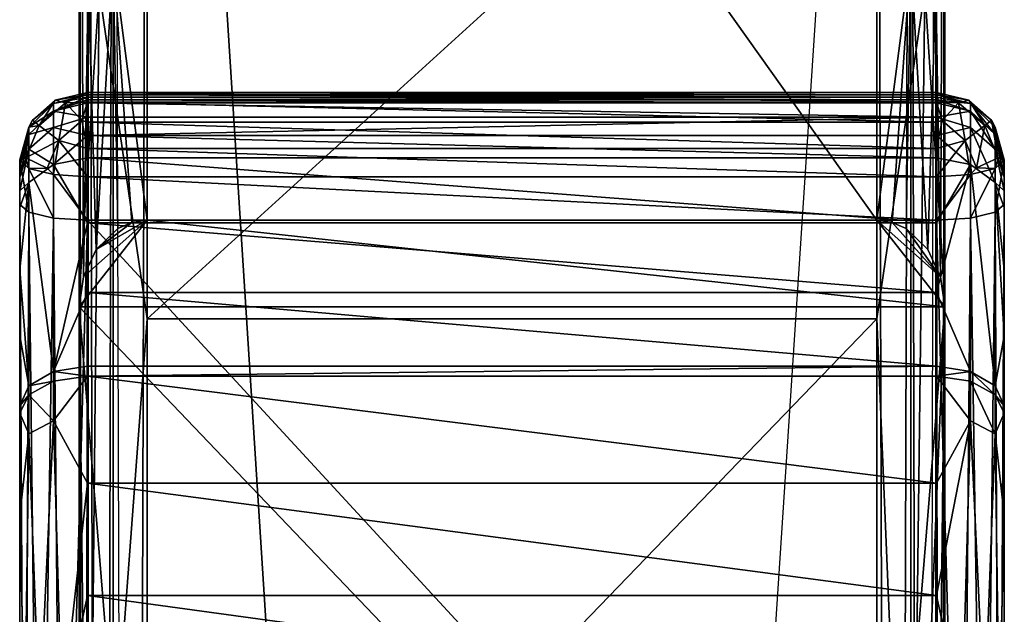
# Model space of a CAD drawing. Extents: x 0 to 69.6, y -28.6 to 0.
# Drawn here: x 45.2 to 47, y -7.8 to -6.7 of the extents above; entities that cross this region are included whole.
import ezdxf

# ---------------------------------------------------------------- set-up
doc = ezdxf.new("R2010")
doc.units = 0
doc.header["$LTSCALE"] = 2
doc.layers.add('AFUCH-3-ARWD', color=15, linetype='Continuous')
doc.layers.add('AFUCH-3-LGWD', color=15, linetype='Continuous')

msp = doc.modelspace()

# ---------------------------------------------------------------- meshes
at = {"layer": 'AFUCH-3-ARWD'}
mesh = msp.add_polyface(dxfattribs=at)
corners = [(45.3124, -6.948, 22.6599), (46.8749, -6.948, 22.6599), (45.3124, -6.9073, 22.6096), (46.8749, -6.9073, 22.6096), (45.3124, -6.8469, 22.4953), (45.3124, -6.8734, 22.5544), (46.8749, -6.8734, 22.5544), (45.2499, -6.9603, 22.6486), (45.2499, -6.8922, 22.554), (45.2499, -6.8626, 22.4895), (45.3124, -7.0682, 22.7816), (46.8749, -7.0682, 22.7816), (45.3124, -7.3319, 22.9991), (46.8749, -7.3319, 22.9991), (45.3124, -7.1964, 22.8948), (46.8749, -7.1964, 22.8948), (45.2499, -7.3417, 22.9855), (45.2499, -7.3595, 22.9977), (45.3124, -7.3504, 23.0117), (45.3124, -6.9834, 22.2947), (45.3124, -6.9311, 22.2924), (46.8749, -6.9834, 22.2947), (45.3124, -6.8461, 22.3494), (46.8749, -6.8825, 22.3118), (45.3124, -6.8825, 22.3118), (45.3124, -6.8321, 22.4508), (46.8749, -6.8282, 22.3986), (45.3124, -6.8282, 22.3986), (46.8749, -6.8461, 22.3494), (46.8749, -6.9311, 22.2924), (45.2719, -6.8469, 22.3617), (45.3016, -6.8796, 22.3144), (45.2596, -6.9161, 22.3082), (45.2529, -6.8424, 22.4234), (45.2499, -6.9792, 22.3109), (45.2499, -6.8482, 22.4461), (45.3124, -6.8416, 22.4806), (45.3124, -6.8367, 22.4657), (45.3124, -7.063, 22.3153), (45.2499, -7.0591, 22.3316), (46.8749, -6.8469, 22.4953), (46.8749, -6.8416, 22.4806), (46.8749, -7.063, 22.3153)]
mesh.append_faces([[corners[k] for k in face] for face in [(0, 2, 7, 7), (7, 2, 8, 8), (4, 9, 5, 5), (5, 9, 8, 8), (5, 8, 2, 2), (0, 7, 10, 10), (16, 12, 14, 14), (22, 30, 27, 27), (30, 22, 31, 31), (30, 33, 27, 27), (22, 24, 31, 31), (19, 32, 20, 20), (19, 34, 32, 32), (25, 27, 33, 33), (25, 33, 35, 35), (20, 32, 31, 31), (20, 31, 24, 24), (4, 36, 9, 9), (25, 35, 37, 37)]])
mesh.append_faces([[corners[k] for k in face] for face in [(10, 16, 14, 14), (22, 23, 24, 24), (25, 26, 27, 27), (27, 28, 22, 22), (24, 29, 20, 20)]], dxfattribs={"vtx0": -1})
mesh.append_faces([[corners[k] for k in face] for face in [(0, 1, 2, 2), (5, 2, 6, 6), (12, 13, 14, 14), (14, 15, 10, 10), (17, 18, 16, 16), (12, 16, 18, 18), (12, 18, 13, 13), (19, 20, 21, 21), (36, 37, 9, 9), (19, 38, 34, 34), (4, 40, 36, 36), (36, 41, 37, 37)]], dxfattribs={"vtx1": -1})
mesh.append_faces([[corners[k] for k in face] for face in [(1, 3, 2, 2), (4, 5, 6, 6), (0, 10, 11, 11), (10, 7, 16, 16), (30, 31, 32, 32), (37, 35, 9, 9), (38, 39, 34, 34), (42, 38, 19, 19)]], dxfattribs={"vtx3": -1})
mesh = msp.add_polyface(dxfattribs=at)
corners = [(46.8749, -6.948, 22.6599), (46.9374, -6.9603, 22.6486), (46.8749, -6.9073, 22.6096), (46.9374, -6.8922, 22.554), (46.8749, -6.8734, 22.5544), (46.8749, -6.8469, 22.4953), (46.9374, -6.8626, 22.4895), (45.3124, -6.8469, 22.4953), (45.3124, -6.9073, 22.6096), (46.8749, -7.0682, 22.7816), (46.8749, -7.1964, 22.8948), (46.8749, -7.3319, 22.9991), (46.9374, -7.3417, 22.9855), (45.3124, -6.948, 22.6599), (45.3124, -7.0682, 22.7816), (45.3124, -7.1964, 22.8948), (46.8749, -7.3504, 23.0117), (46.9374, -7.3595, 22.9977), (45.3124, -7.3504, 23.0117), (46.8749, -6.9834, 22.2947), (46.9374, -6.9792, 22.3109), (46.8749, -7.063, 22.3153), (46.9374, -7.0591, 22.3316), (46.9277, -6.9161, 22.3082), (46.8749, -6.9311, 22.2924), (46.8857, -6.8796, 22.3144), (46.9155, -6.8469, 22.3617), (46.8749, -6.8825, 22.3118), (46.8749, -6.8282, 22.3986), (46.8749, -6.8461, 22.3494), (46.8749, -6.8321, 22.4508), (46.9344, -6.8424, 22.4234), (46.9374, -6.8482, 22.4461), (45.3124, -6.9311, 22.2924), (45.3124, -6.8461, 22.3494), (45.3124, -6.8321, 22.4508), (45.3124, -6.8282, 22.3986), (45.3124, -6.8825, 22.3118), (46.8749, -6.8416, 22.4806), (46.8749, -6.8367, 22.4657), (45.3124, -6.8416, 22.4806), (45.3124, -6.8367, 22.4657), (45.3124, -6.9834, 22.2947)]
mesh.append_faces([[corners[k] for k in face] for face in [(0, 1, 2, 2), (2, 1, 3, 3), (2, 3, 4, 4), (5, 4, 6, 6), (6, 4, 3, 3), (0, 9, 1, 1), (11, 12, 10, 10), (19, 23, 20, 20), (19, 24, 23, 23), (23, 24, 25, 25), (24, 27, 25, 25), (28, 26, 29, 29), (28, 30, 31, 31), (28, 31, 26, 26), (29, 26, 25, 25), (29, 25, 27, 27), (30, 32, 31, 31), (5, 6, 38, 38), (32, 30, 39, 39)]])
mesh.append_faces([[corners[k] for k in face] for face in [(16, 12, 11, 11), (21, 20, 22, 22), (19, 33, 24, 24), (27, 34, 29, 29), (38, 32, 39, 39)]], dxfattribs={"vtx0": -1})
mesh.append_faces([[corners[k] for k in face] for face in [(5, 7, 4, 4), (9, 10, 1, 1), (0, 13, 9, 9), (9, 14, 10, 10), (19, 20, 21, 21), (28, 29, 36, 36), (27, 24, 37, 37), (30, 35, 39, 39), (39, 41, 38, 38), (19, 21, 42, 42)]], dxfattribs={"vtx1": -1})
mesh.append_faces([[corners[k] for k in face] for face in [(8, 2, 4, 4), (10, 12, 1, 1), (11, 10, 15, 15), (16, 17, 12, 12), (18, 16, 11, 11), (23, 25, 26, 26), (35, 30, 28, 28), (38, 6, 32, 32), (5, 38, 40, 40), (35, 41, 39, 39)]], dxfattribs={"vtx3": -1})
mesh = msp.add_polyface(dxfattribs=at)
corners = [(45.2499, -6.8482, 22.4461), (45.2111, -6.8788, 22.4172), (45.2042, -6.8921, 22.4332), (45.1874, -7.0399, 22.5752), (45.2042, -6.9939, 22.6176), (45.1874, -7.0093, 22.5374), (45.2042, -6.9322, 22.5319), (45.1874, -6.9839, 22.496), (45.2499, -6.9603, 22.6486), (45.2499, -6.8922, 22.554), (45.1874, -6.964, 22.4517), (45.2042, -6.9055, 22.4735), (45.2499, -6.8626, 22.4895), (45.1874, -7.1541, 22.6908), (45.2042, -7.3683, 22.9483), (45.2499, -7.3417, 22.9855), (45.1874, -7.4047, 22.8975), (45.1874, -7.2759, 22.7984), (45.2499, -7.3595, 22.9977), (45.2719, -6.8469, 22.3617), (45.2596, -6.9161, 22.3082), (45.2235, -6.889, 22.3546), (45.2529, -6.8424, 22.4234), (45.2042, -6.9677, 22.3552), (45.1874, -6.9521, 22.4157), (45.1988, -6.9481, 22.3638), (45.2382, -6.9673, 22.3162), (45.2499, -6.9792, 22.3109), (45.1874, -6.9598, 22.4398), (45.1874, -6.9558, 22.4278), (45.1874, -7.034, 22.4369), (45.2042, -7.0485, 22.3761), (45.2499, -7.0591, 22.3316)]
mesh.append_faces([[corners[k] for k in face] for face in [(0, 1, 2, 2), (3, 4, 5, 5), (5, 4, 6, 6), (5, 6, 7, 7), (3, 13, 4, 4), (16, 14, 17, 17), (23, 24, 25, 25), (23, 25, 26, 26), (23, 26, 27, 27), (20, 27, 26, 26), (0, 22, 1, 1), (1, 21, 2, 2), (2, 21, 25, 25), (2, 25, 24, 24)]])
mesh.append_faces([[corners[k] for k in face] for face in [(8, 6, 4, 4), (11, 7, 6, 6), (11, 9, 12, 12), (4, 15, 8, 8), (19, 20, 21, 21), (20, 25, 21, 21), (12, 2, 11, 11), (2, 12, 0, 0)]], dxfattribs={"vtx0": -1})
mesh.append_faces([[corners[k] for k in face] for face in [(2, 29, 11, 11), (28, 11, 29, 29), (10, 30, 7, 7)]], dxfattribs={"vtx0": -1, "vtx1": -1})
mesh.append_faces([[corners[k] for k in face] for face in [(10, 7, 11, 11), (4, 13, 14, 14), (17, 14, 13, 13), (19, 21, 22, 22), (10, 11, 28, 28), (24, 29, 2, 2), (30, 24, 31, 31), (31, 23, 32, 32), (27, 32, 23, 23)]], dxfattribs={"vtx1": -1})
mesh.append_faces([[corners[k] for k in face] for face in [(10, 28, 30, 30), (28, 29, 30, 30)]], dxfattribs={"vtx1": -1, "vtx3": -1})
mesh.append_faces([[corners[k] for k in face] for face in [(8, 9, 6, 6), (11, 6, 9, 9), (4, 14, 15, 15), (18, 15, 14, 14), (20, 26, 25, 25), (21, 1, 22, 22), (24, 23, 31, 31), (29, 24, 30, 30)]], dxfattribs={"vtx3": -1})
mesh = msp.add_polyface(dxfattribs=at)
corners = [(46.9999, -6.9521, 22.4157), (46.9999, -6.9558, 22.4278), (46.9999, -7.034, 22.4369), (46.9999, -6.9598, 22.4398), (46.9999, -6.964, 22.4517), (46.9999, -6.9839, 22.496), (46.9999, -7.0399, 22.5752), (46.9999, -7.0093, 22.5374), (46.9832, -6.9939, 22.6176), (46.9832, -6.9322, 22.5319), (46.9374, -6.8922, 22.554), (46.9374, -6.9603, 22.6486), (46.9832, -6.9055, 22.4735), (46.9374, -6.8626, 22.4895), (46.9999, -7.1541, 22.6908), (46.9832, -7.3683, 22.9483), (46.9999, -7.4047, 22.8975), (46.9999, -7.2759, 22.7984), (46.9374, -7.3417, 22.9855), (46.9832, -7.3845, 22.9593), (46.9832, -7.0485, 22.3761), (46.9832, -6.9677, 22.3552), (46.9374, -7.0591, 22.3316), (46.9374, -6.9792, 22.3109), (46.9885, -6.948, 22.3637), (46.949, -6.967, 22.3161), (46.9638, -6.889, 22.3546), (46.9762, -6.8788, 22.4172), (46.9277, -6.9161, 22.3082), (46.9155, -6.8469, 22.3617), (46.9832, -6.8921, 22.4332), (46.9374, -6.8482, 22.4461), (46.9344, -6.8424, 22.4234)]
mesh.append_faces([[corners[k] for k in face] for face in [(6, 7, 8, 8), (8, 7, 9, 9), (5, 9, 7, 7), (6, 8, 14, 14), (16, 17, 15, 15), (21, 24, 0, 0), (24, 21, 25, 25), (24, 26, 27, 27), (24, 27, 0, 0), (28, 25, 23, 23), (30, 27, 31, 31), (30, 0, 27, 27), (23, 25, 21, 21), (27, 32, 31, 31)]])
mesh.append_faces([[corners[k] for k in face] for face in [(8, 10, 11, 11), (5, 12, 9, 9), (13, 9, 12, 12), (11, 15, 8, 8), (15, 11, 18, 18), (0, 20, 21, 21), (21, 22, 23, 23), (28, 29, 26, 26), (12, 31, 13, 13)]], dxfattribs={"vtx0": -1})
mesh.append_faces([[corners[k] for k in face] for face in [(12, 3, 30, 30), (1, 30, 3, 3)]], dxfattribs={"vtx0": -1, "vtx1": -1})
mesh.append_faces([[corners[k] for k in face] for face in [(0, 1, 2, 2), (4, 12, 5, 5), (15, 17, 8, 8), (14, 8, 17, 17), (20, 22, 21, 21), (24, 25, 26, 26), (28, 26, 25, 25), (29, 32, 26, 26), (27, 26, 32, 32), (4, 3, 12, 12), (0, 30, 1, 1)]], dxfattribs={"vtx1": -1})
mesh.append_faces([[corners[k] for k in face] for face in [(1, 3, 2, 2), (3, 4, 2, 2), (4, 5, 2, 2)]], dxfattribs={"vtx1": -1, "vtx3": -1})
mesh.append_faces([[corners[k] for k in face] for face in [(8, 9, 10, 10), (13, 10, 9, 9), (19, 15, 18, 18), (0, 2, 20, 20), (12, 30, 31, 31)]], dxfattribs={"vtx3": -1})
mesh = msp.add_polyface(dxfattribs=at)
corners = [(45.1874, -7.4186, 22.907), (45.2042, -7.3845, 22.9593), (45.1874, -7.4047, 22.8975), (45.2042, -7.3683, 22.9483), (45.2499, -7.3595, 22.9977), (45.3124, -7.3504, 23.0117), (45.3124, -7.5474, 23.128), (46.8749, -7.5474, 23.128), (45.3124, -7.9681, 23.3067), (46.8749, -7.9681, 23.3067), (45.3124, -7.7539, 23.2266), (46.8749, -7.7539, 23.2266), (45.2499, -7.4326, 23.0435), (45.2647, -7.9712, 23.2974), (45.2042, -7.4562, 23.0044), (45.1874, -7.6061, 23.0177), (45.1969, -7.992, 23.2333), (45.2241, -7.9795, 23.2717), (45.1874, -8.0067, 23.1878), (45.1874, -7.8027, 23.1115), (45.3124, -8.1764, 23.3718), (45.224, -8.6067, 23.4541), (45.1874, -8.2136, 23.2525), (45.2646, -8.6041, 23.4814), (45.3124, -8.7593, 22.6855), (45.2647, -8.7572, 22.695), (45.3124, -7.063, 22.3153), (45.2499, -7.0591, 22.3316), (45.1969, -8.7432, 22.7609), (45.2042, -7.0485, 22.3761), (45.2241, -8.7515, 22.7214), (45.1874, -8.7333, 22.8077), (45.1874, -7.034, 22.4369), (46.8749, -8.7593, 22.6855), (45.1874, -9.1007, 22.8831), (45.1874, -7.2759, 22.7984), (45.1874, -7.1541, 22.6908), (45.1874, -7.0399, 22.5752), (45.1874, -7.0093, 22.5374), (45.1874, -6.9839, 22.496), (45.1874, -9.8365, 23.0289), (45.3124, -8.3859, 23.4327), (46.8749, -8.3859, 23.4327)]
mesh.append_faces([[corners[k] for k in face] for face in [(6, 5, 12, 12), (6, 12, 13, 13), (6, 13, 10, 10), (5, 4, 12, 12), (0, 14, 1, 1), (0, 15, 14, 14), (14, 15, 16, 16), (14, 16, 17, 17), (14, 17, 12, 12), (18, 16, 19, 19), (17, 13, 12, 12), (13, 8, 10, 10), (19, 16, 15, 15), (8, 13, 20, 20), (18, 22, 16, 16), (24, 25, 26, 26), (26, 25, 27, 27), (28, 29, 30, 30), (32, 29, 28, 28), (29, 27, 30, 30), (30, 27, 25, 25)]])
mesh.append_faces([[corners[k] for k in face] for face in [(2, 1, 3, 3), (4, 3, 1, 1)]], dxfattribs={"vtx0": -1})
mesh.append_faces([[corners[k] for k in face] for face in [(0, 34, 15, 15), (39, 31, 38, 38), (15, 40, 19, 19)]], dxfattribs={"vtx0": -1, "vtx1": -1})
mesh.append_faces([[corners[k] for k in face] for face in [(0, 1, 2, 2), (8, 9, 10, 10), (10, 11, 6, 6), (14, 12, 1, 1), (4, 1, 12, 12), (17, 16, 21, 21), (13, 23, 20, 20), (41, 42, 20, 20)]], dxfattribs={"vtx1": -1})
mesh.append_faces([[corners[k] for k in face] for face in [(0, 2, 34, 34), (2, 35, 31, 31), (35, 36, 31, 31), (36, 37, 31, 31), (37, 38, 31, 31), (32, 31, 39, 39)]], dxfattribs={"vtx1": -1, "vtx3": -1})
mesh.append_faces([[corners[k] for k in face] for face in [(5, 6, 7, 7), (13, 17, 21, 21), (31, 32, 28, 28), (33, 24, 26, 26)]], dxfattribs={"vtx3": -1})
mesh = msp.add_polyface(dxfattribs=at)
corners = [(46.9999, -7.034, 22.4369), (46.9999, -6.9839, 22.496), (46.9999, -8.7333, 22.8077), (46.9999, -7.0093, 22.5374), (46.9999, -7.0399, 22.5752), (46.9999, -7.1541, 22.6908), (46.9999, -7.2759, 22.7984), (46.9999, -7.4047, 22.8975), (46.9999, -7.4186, 22.907), (46.9999, -9.1007, 22.8831), (46.9999, -7.6061, 23.0177), (46.9832, -7.3845, 22.9593), (46.9832, -7.3683, 22.9483), (46.9374, -7.3417, 22.9855), (46.9374, -7.3595, 22.9977), (46.9832, -7.4562, 23.0044), (46.9904, -7.992, 23.2333), (46.9999, -7.8027, 23.1115), (46.8749, -7.3504, 23.0117), (46.9374, -7.4326, 23.0435), (46.8749, -7.5474, 23.128), (46.8749, -7.7539, 23.2266), (46.8749, -7.9681, 23.3067), (46.9226, -7.9712, 23.2974), (46.9632, -7.9795, 23.2717), (46.9999, -8.0067, 23.1878), (45.3124, -7.3504, 23.0117), (45.3124, -7.5474, 23.128), (45.3124, -7.7539, 23.2266), (46.958, -8.6074, 23.4591), (46.9999, -8.2136, 23.2525), (46.8749, -8.1764, 23.3718), (46.9904, -8.6199, 23.4156), (46.9904, -8.7432, 22.7609), (46.9832, -7.0485, 22.3761), (46.9227, -8.7572, 22.6948), (46.9374, -7.0591, 22.3316), (46.9633, -8.7516, 22.7213), (46.8749, -8.7593, 22.6855), (46.8749, -7.063, 22.3153), (45.3124, -7.063, 22.3153), (45.3124, -7.9681, 23.3067), (45.3124, -8.1764, 23.3718), (46.8749, -8.3859, 23.4327)]
mesh.append_faces([[corners[k] for k in face] for face in [(10, 8, 15, 15), (10, 15, 16, 16), (10, 16, 17, 17), (8, 11, 15, 15), (18, 19, 14, 14), (18, 20, 19, 19), (20, 21, 19, 19), (22, 23, 21, 21), (21, 23, 19, 19), (16, 15, 24, 24), (16, 25, 17, 17), (23, 24, 19, 19), (15, 19, 24, 24), (23, 29, 24, 24), (25, 16, 30, 30), (22, 31, 23, 23), (16, 24, 32, 32), (0, 33, 34, 34), (35, 36, 37, 37), (38, 39, 35, 35), (39, 36, 35, 35), (36, 34, 37, 37), (37, 34, 33, 33)]])
mesh.append_faces([[corners[k] for k in face] for face in [(11, 7, 12, 12), (11, 13, 14, 14), (15, 14, 19, 19), (2, 33, 0, 0)]], dxfattribs={"vtx0": -1})
mesh.append_faces([[corners[k] for k in face] for face in [(0, 1, 2, 2)]], dxfattribs={"vtx0": -1, "vtx1": -1})
mesh.append_faces([[corners[k] for k in face] for face in [(8, 7, 11, 11), (11, 14, 15, 15), (18, 26, 20, 20), (20, 27, 21, 21), (39, 38, 40, 40), (22, 41, 31, 31), (31, 42, 43, 43)]], dxfattribs={"vtx1": -1})
mesh.append_faces([[corners[k] for k in face] for face in [(1, 3, 2, 2), (3, 4, 2, 2), (4, 5, 2, 2), (5, 6, 2, 2), (6, 7, 2, 2), (7, 8, 9, 9), (8, 10, 9, 9)]], dxfattribs={"vtx1": -1, "vtx3": -1})
mesh.append_faces([[corners[k] for k in face] for face in [(22, 21, 28, 28), (41, 42, 31, 31)]], dxfattribs={"vtx3": -1})
mesh = msp.add_polyface(dxfattribs=at)
corners = [(45.1874, -8.7333, 22.8077), (45.1969, -8.7432, 22.7609), (45.1874, -9.1007, 22.8831), (45.1874, -10.3582, 23.798), (45.197, -11.2182, 24.0337), (45.1969, -8.62, 23.4155), (45.1874, -9.4925, 23.5921), (45.3124, -8.6019, 23.4907), (45.2646, -8.6041, 23.4814), (45.3124, -9.4643, 23.7139), (45.224, -8.6105, 23.455), (45.2241, -11.2102, 24.0734), (45.1874, -8.6311, 23.3691), (45.2648, -11.2049, 24.0998), (45.2047, -8.615, 23.4301), (45.224, -8.6067, 23.4541), (45.3124, -10.331, 23.92), (46.8749, -10.331, 23.92), (46.8749, -9.4643, 23.7139), (45.1874, -8.4217, 23.3129), (45.1969, -7.992, 23.2333), (45.2647, -7.9712, 23.2974), (45.3124, -8.3859, 23.4327), (45.3124, -8.1764, 23.3718), (45.1874, -8.2136, 23.2525), (45.1969, -9.8456, 22.982), (45.1874, -9.4685, 22.9568), (45.2647, -8.7572, 22.695), (45.224, -9.8532, 22.9421), (45.2241, -8.7515, 22.7214), (45.3124, -8.7593, 22.6855), (45.3124, -9.1259, 22.7607), (45.3124, -9.4928, 22.8342), (45.3124, -9.8601, 22.9062), (45.2646, -9.8583, 22.9155), (45.1874, -9.8365, 23.0289), (46.8749, -8.7593, 22.6855), (46.8749, -9.1259, 22.7607), (45.1874, -8.0067, 23.1878), (45.1874, -7.8027, 23.1115), (45.1874, -7.4047, 22.8975), (45.1874, -7.6061, 23.0177), (46.8749, -8.6019, 23.4907)]
mesh.append_faces([[corners[k] for k in face] for face in [(7, 8, 9, 9), (5, 12, 6, 6), (14, 8, 7, 7), (8, 15, 14, 14), (12, 5, 14, 14), (5, 10, 14, 14), (5, 14, 15, 15), (8, 14, 10, 10), (12, 5, 19, 19), (7, 22, 8, 8), (30, 31, 27, 27), (31, 32, 27, 27), (32, 33, 27, 27), (33, 34, 27, 27)]])
mesh.append_faces([[corners[k] for k in face] for face in [(3, 5, 6, 6), (10, 13, 8, 8), (15, 20, 5, 5), (27, 28, 29, 29), (29, 25, 1, 1)]], dxfattribs={"vtx0": -1})
mesh.append_faces([[corners[k] for k in face] for face in [(0, 1, 2, 2), (2, 25, 26, 26), (31, 37, 32, 32), (2, 40, 0, 0), (7, 42, 22, 22)]], dxfattribs={"vtx0": -1, "vtx1": -1})
mesh.append_faces([[corners[k] for k in face] for face in [(2, 1, 25, 25), (25, 35, 26, 26)]], dxfattribs={"vtx0": -1, "vtx3": -1})
mesh.append_faces([[corners[k] for k in face] for face in [(10, 5, 11, 11), (16, 17, 9, 9), (8, 21, 15, 15), (22, 23, 8, 8), (20, 24, 5, 5), (19, 5, 24, 24), (34, 28, 27, 27), (28, 25, 29, 29), (30, 36, 31, 31)]], dxfattribs={"vtx1": -1})
mesh.append_faces([[corners[k] for k in face] for face in [(36, 37, 31, 31), (12, 19, 35, 35), (19, 24, 35, 35), (24, 38, 35, 35), (38, 39, 35, 35), (2, 26, 41, 41), (26, 35, 41, 41)]], dxfattribs={"vtx1": -1, "vtx3": -1})
mesh.append_faces([[corners[k] for k in face] for face in [(3, 4, 5, 5), (7, 9, 18, 18)]], dxfattribs={"vtx3": -1})
mesh = msp.add_polyface(dxfattribs=at)
corners = [(46.9999, -9.4685, 22.9568), (46.9999, -7.6061, 23.0177), (46.9999, -9.8365, 23.0289), (46.9999, -9.1007, 22.8831), (46.9999, -8.7333, 22.8077), (46.9999, -7.4047, 22.8975), (46.9999, -7.8027, 23.1115), (46.9999, -8.0067, 23.1878), (46.9999, -8.2136, 23.2525), (46.9999, -8.4217, 23.3129), (46.9999, -8.6311, 23.3691), (46.9904, -8.6199, 23.4156), (46.9991, -8.6275, 23.3827), (46.958, -8.6074, 23.4591), (46.9226, -8.6041, 23.4815), (46.8749, -8.6019, 23.4907), (46.9632, -11.2102, 24.0734), (46.9999, -9.4925, 23.5921), (46.9225, -11.2049, 24.0998), (46.8749, -9.4643, 23.7139), (46.8749, -10.331, 23.92), (45.3124, -8.6019, 23.4907), (45.3124, -9.4643, 23.7139), (46.8749, -8.3859, 23.4327), (46.9226, -7.9712, 23.2974), (46.9904, -7.992, 23.2333), (46.8749, -8.1764, 23.3718), (46.9632, -7.9795, 23.2717), (46.8749, -9.1259, 22.7607), (46.8749, -8.7593, 22.6855), (46.9227, -9.8583, 22.9155), (46.8749, -9.4928, 22.8342), (46.9633, -8.7516, 22.7213), (46.9633, -9.8531, 22.9421), (46.9227, -8.7572, 22.6948), (46.9904, -8.7432, 22.7609), (46.9904, -9.8455, 22.982), (46.8749, -9.8601, 22.9062), (45.3124, -9.8601, 22.9062), (45.3124, -9.4928, 22.8342), (45.3124, -8.3859, 23.4327)]
mesh.append_faces([[corners[k] for k in face] for face in [(13, 14, 15, 15), (11, 13, 12, 12), (11, 16, 13, 13), (10, 11, 17, 17), (18, 14, 13, 13), (15, 19, 14, 14), (15, 14, 23, 23), (13, 24, 14, 14), (10, 9, 11, 11), (11, 27, 13, 13), (28, 29, 30, 30), (28, 30, 31, 31), (30, 37, 31, 31), (30, 29, 34, 34)]])
mesh.append_faces([[corners[k] for k in face] for face in [(0, 1, 2, 2), (4, 5, 3, 3), (15, 21, 19, 19), (35, 3, 36, 36), (2, 36, 0, 0), (0, 36, 3, 3), (31, 39, 28, 28)]], dxfattribs={"vtx0": -1, "vtx1": -1})
mesh.append_faces([[corners[k] for k in face] for face in [(11, 12, 10, 10), (19, 20, 14, 14), (19, 22, 20, 20), (9, 8, 11, 11), (24, 26, 14, 14), (23, 14, 26, 26), (32, 33, 34, 34), (32, 35, 33, 33), (37, 38, 31, 31)]], dxfattribs={"vtx1": -1})
mesh.append_faces([[corners[k] for k in face] for face in [(0, 3, 1, 1), (1, 6, 2, 2), (6, 7, 2, 2), (7, 8, 2, 2), (8, 9, 2, 2), (9, 10, 2, 2), (4, 3, 35, 35), (38, 39, 31, 31)]], dxfattribs={"vtx1": -1, "vtx3": -1})
mesh.append_faces([[corners[k] for k in face] for face in [(12, 11, 10, 10), (20, 18, 14, 14), (8, 25, 11, 11), (35, 36, 33, 33), (33, 30, 34, 34), (15, 23, 40, 40)]], dxfattribs={"vtx3": -1})
at = {"layer": 'AFUCH-3-LGWD'}
mesh = msp.add_polyface(dxfattribs=at)
corners = [(45.3937, -7.0672, 22.3162), (45.3281, -7.117, 22.3271), (45.4218, -7.063, 22.3153), (45.3683, -7.0784, 22.3186), (45.3046, -7.1673, 22.338), (45.2968, -5.9495, 16.7903), (45.2968, -5.3165, 18.3413), (45.2968, -4.8767, 13.7449), (45.2968, -7.2045, 19.7653), (45.2968, -7.2226, 22.3501), (46.7655, -4.974, 13.7369), (46.8113, -4.9686, 13.7416), (46.7655, -6.023, 16.7164), (46.8516, -4.9483, 13.7423), (46.8797, -4.9169, 13.7435), (46.8905, -4.8767, 13.7449), (46.8905, -5.9495, 16.7903), (46.8539, -6.6395, 18.3156), (46.8905, -7.2045, 19.7653), (46.7655, -7.2448, 19.6243), (45.4218, -7.2448, 19.6243), (45.4218, -6.023, 16.7164), (45.4218, -4.974, 13.7369), (46.8905, -7.2226, 22.3501), (46.8905, -5.3165, 18.3413), (45.3076, -4.9169, 13.7435), (45.3334, -6.6395, 18.3156), (45.376, -4.9686, 13.7416), (45.3357, -4.9483, 13.7423), (46.7655, -5.174, 18.3256), (46.7655, -7.063, 22.3153), (46.828, -6.581, 21.3377), (46.7936, -7.0672, 22.3162), (46.819, -7.0784, 22.3186), (46.8827, -7.1673, 22.338), (46.8738, -6.6219, 21.3172), (46.8592, -7.117, 22.3271), (46.828, -4.0607, 15.4223), (46.8738, -4.1038, 15.407), (45.4218, -5.174, 18.3256), (45.3135, -6.6219, 21.3172), (45.3593, -6.581, 21.3377), (45.3135, -4.1038, 15.407)]
mesh.append_faces([[corners[k] for k in face] for face in [(10, 11, 12, 12), (11, 13, 12, 12), (13, 14, 12, 12), (15, 16, 14, 14), (14, 16, 17, 17), (14, 17, 12, 12), (16, 18, 17, 17), (19, 12, 17, 17), (7, 25, 5, 5), (5, 25, 26, 26), (5, 26, 8, 8), (27, 21, 28, 28), (27, 22, 21, 21), (28, 21, 26, 26), (28, 26, 25, 25), (21, 20, 26, 26), (29, 30, 31, 31), (30, 32, 31, 31), (32, 33, 31, 31), (34, 35, 36, 36), (33, 36, 31, 31), (31, 36, 35, 35), (38, 35, 24, 24), (3, 41, 1, 1), (3, 0, 41, 41), (0, 2, 41, 41), (2, 39, 41, 41), (41, 40, 1, 1), (1, 40, 4, 4)]])
mesh.append_faces([[corners[k] for k in face] for face in [(34, 24, 35, 35), (6, 4, 40, 40), (41, 42, 40, 40)]], dxfattribs={"vtx0": -1})
mesh.append_faces([[corners[k] for k in face] for face in [(0, 1, 2, 2), (5, 6, 7, 7), (23, 18, 24, 24)]], dxfattribs={"vtx0": -1, "vtx1": -1})
mesh.append_faces([[corners[k] for k in face] for face in [(19, 20, 12, 12), (21, 22, 12, 12), (23, 24, 34, 34), (31, 35, 37, 37), (38, 37, 35, 35), (2, 30, 39, 39), (9, 4, 6, 6)]], dxfattribs={"vtx1": -1})
mesh.append_faces([[corners[k] for k in face] for face in [(1, 4, 2, 2), (5, 8, 6, 6), (9, 6, 8, 8), (18, 16, 24, 24), (16, 15, 24, 24)]], dxfattribs={"vtx1": -1, "vtx3": -1})
mesh.append_faces([[corners[k] for k in face] for face in [(0, 3, 1, 1), (20, 21, 12, 12), (22, 10, 12, 12), (30, 29, 39, 39)]], dxfattribs={"vtx3": -1})
mesh = msp.add_polyface(dxfattribs=at)
corners = [(46.8905, -4.4128, 11.8502), (46.8905, -25.4335, 12.2736), (46.8738, -25.4335, 12.2111), (46.828, -25.4335, 12.1653), (46.828, -4.3804, 11.7413), (46.7655, -25.4335, 12.1485), (46.8738, -4.3941, 11.7873), (45.4218, -4.3754, 11.7244), (45.4218, -25.4335, 12.1485), (45.3135, -25.4335, 12.2111), (45.3135, -4.3941, 11.7873), (45.3593, -25.4335, 12.1653), (45.2968, -25.4335, 12.2736), (45.2968, -4.4128, 11.8502), (45.3593, -4.3804, 11.7413), (46.7655, -4.974, 13.7369), (46.828, -25.4342, 14.1322), (46.7655, -25.4342, 14.149), (46.828, -4.969, 13.72), (46.8905, -25.4342, 14.0239), (46.8738, -4.9553, 13.674), (46.8738, -25.4342, 14.0865), (46.8905, -4.9366, 13.6111), (45.4218, -25.4342, 14.149), (45.4218, -4.974, 13.7369), (45.3593, -25.4342, 14.1322), (45.3135, -4.9553, 13.674), (45.3135, -25.4342, 14.0865), (45.3593, -4.969, 13.72), (45.2968, -4.9366, 13.6111), (45.2968, -25.4342, 14.0239), (45.3159, -23.809, -0.1531), (45.334, -23.7877, -0.1479), (45.3098, -23.821, -0.1877), (45.3655, -23.7665, -0.1428), (45.3838, -23.7561, -0.1751), (45.3962, -23.7961, -0.258), (45.4218, -23.7539, -0.1399), (45.4218, -23.7526, -0.1922), (45.4218, -23.815, -0.2728), (45.4218, -23.7744, -0.2397), (45.4013, -23.8127, -0.2699), (46.7655, -23.7539, -0.1399), (46.7655, -23.7526, -0.1922), (46.7655, -23.7744, -0.2397), (46.7655, -23.815, -0.2728), (46.8258, -23.7655, -0.1768), (46.8218, -23.7663, -0.1428), (46.8532, -23.7876, -0.1478), (46.8714, -23.809, -0.1531), (46.8058, -23.8028, -0.2585), (46.7976, -23.8181, -0.2702), (46.8819, -23.8284, -0.1579), (46.875, -23.8713, -0.2267)]
mesh.append_faces([[corners[k] for k in face] for face in [(31, 32, 33, 33), (32, 34, 33, 33), (33, 34, 35, 35), (33, 35, 36, 36), (34, 37, 35, 35), (37, 38, 35, 35), (39, 36, 40, 40), (36, 39, 41, 41), (40, 36, 35, 35), (40, 35, 38, 38), (43, 42, 46, 46), (43, 46, 44, 44), (42, 47, 46, 46), (47, 48, 46, 46), (48, 49, 46, 46), (50, 51, 45, 45), (50, 45, 44, 44), (50, 44, 46, 46), (52, 53, 46, 46), (52, 46, 49, 49)]])
mesh.append_faces([[corners[k] for k in face] for face in [(6, 3, 2, 2), (15, 16, 17, 17), (19, 20, 21, 21), (21, 18, 16, 16), (23, 15, 17, 17)]], dxfattribs={"vtx0": -1})
mesh.append_faces([[corners[k] for k in face] for face in [(3, 4, 5, 5), (9, 10, 11, 11), (12, 13, 9, 9), (11, 14, 8, 8), (18, 16, 15, 15), (20, 18, 21, 21), (23, 24, 25, 25), (26, 27, 28, 28), (29, 30, 26, 26), (28, 25, 24, 24), (0, 22, 1, 1), (42, 43, 37, 37), (44, 40, 43, 43), (40, 44, 39, 39), (38, 37, 43, 43)]], dxfattribs={"vtx1": -1})
mesh.append_faces([[corners[k] for k in face] for face in [(0, 1, 2, 2), (7, 8, 5, 5), (13, 10, 9, 9), (10, 14, 11, 11), (19, 22, 20, 20), (15, 24, 23, 23), (30, 27, 26, 26), (27, 25, 28, 28), (1, 19, 22, 22), (12, 30, 29, 29), (44, 45, 39, 39), (40, 38, 43, 43)]], dxfattribs={"vtx3": -1})
mesh = msp.add_polyface(dxfattribs=at)
corners = [(46.828, -8.7429, 22.6819), (46.8905, -8.6372, 22.6588), (46.7655, -8.7593, 22.6855), (46.8738, -8.6982, 22.6721), (46.8905, -7.2226, 22.3501), (46.8827, -7.1673, 22.338), (46.7655, -7.063, 22.3153), (46.8592, -7.117, 22.3271), (46.819, -7.0784, 22.3186), (46.7936, -7.0672, 22.3162), (45.4218, -7.063, 22.3153), (45.2968, -8.6372, 22.6588), (45.2968, -7.2226, 22.3501), (45.2968, -7.2045, 19.7653), (46.8905, -4.4128, 11.8502), (46.8738, -25.4335, 12.2111), (46.8738, -4.3941, 11.7873), (46.7655, -25.4335, 12.1485), (46.828, -4.3804, 11.7413), (46.7655, -4.3754, 11.7244), (46.828, -25.4335, 12.1653), (45.4218, -4.3754, 11.7244), (45.3593, -4.3804, 11.7413), (45.4218, -25.4335, 12.1485), (45.2968, -4.4128, 11.8502), (45.2968, -25.4335, 12.2736), (45.2968, -4.9366, 13.6111), (45.3046, -7.1673, 22.338), (45.4218, -8.7593, 22.6855), (45.3135, -8.6982, 22.6721), (45.3593, -8.7429, 22.6819), (46.8905, -7.2045, 19.7653), (46.7655, -8.7513, 22.6705), (46.7655, -8.7129, 22.5987), (46.7655, -8.6747, 22.5268), (46.7655, -8.6366, 22.4548), (46.7655, -7.2448, 19.6243), (46.8539, -6.6395, 18.3156), (45.4218, -8.7513, 22.6705), (45.4218, -8.6366, 22.4548), (45.4218, -7.2448, 19.6243), (45.4218, -8.7129, 22.5987), (45.4218, -8.6747, 22.5268), (45.3334, -6.6395, 18.3156)]
mesh.append_faces([[corners[k] for k in face] for face in [(1, 3, 31, 31), (3, 0, 31, 31), (35, 36, 0, 0), (0, 36, 37, 37), (0, 37, 31, 31), (11, 13, 29, 29), (29, 13, 43, 43), (29, 43, 40, 40), (29, 40, 39, 39), (29, 39, 30, 30)]])
mesh.append_faces([[corners[k] for k in face] for face in [(14, 15, 16, 16), (17, 18, 19, 19), (16, 20, 18, 18), (21, 17, 19, 19), (22, 23, 21, 21), (42, 30, 39, 39)]], dxfattribs={"vtx0": -1})
mesh.append_faces([[corners[k] for k in face] for face in [(0, 1, 2, 2), (5, 6, 4, 4), (11, 28, 12, 12), (38, 32, 28, 28), (41, 30, 42, 42), (42, 34, 41, 41), (32, 38, 33, 33), (33, 41, 34, 34)]], dxfattribs={"vtx0": -1, "vtx1": -1})
mesh.append_faces([[corners[k] for k in face] for face in [(2, 4, 12, 12), (10, 12, 4, 4)]], dxfattribs={"vtx0": -1, "vtx1": -1, "vtx3": -1})
mesh.append_faces([[corners[k] for k in face] for face in [(7, 8, 5, 5), (11, 12, 13, 13), (24, 25, 26, 26), (29, 30, 11, 11), (2, 32, 0, 0), (35, 39, 36, 36), (39, 35, 42, 42)]], dxfattribs={"vtx1": -1})
mesh.append_faces([[corners[k] for k in face] for face in [(1, 4, 2, 2), (8, 9, 5, 5), (9, 6, 5, 5), (6, 10, 4, 4), (27, 12, 10, 10), (30, 28, 11, 11), (28, 2, 12, 12), (32, 33, 0, 0), (33, 34, 0, 0), (41, 38, 30, 30), (35, 34, 42, 42), (38, 41, 33, 33)]], dxfattribs={"vtx1": -1, "vtx3": -1})
mesh.append_faces([[corners[k] for k in face] for face in [(0, 3, 1, 1), (34, 35, 0, 0), (32, 2, 28, 28), (39, 40, 36, 36), (4, 1, 31, 31), (38, 28, 30, 30)]], dxfattribs={"vtx3": -1})

doc.saveas('drawing.dxf')
